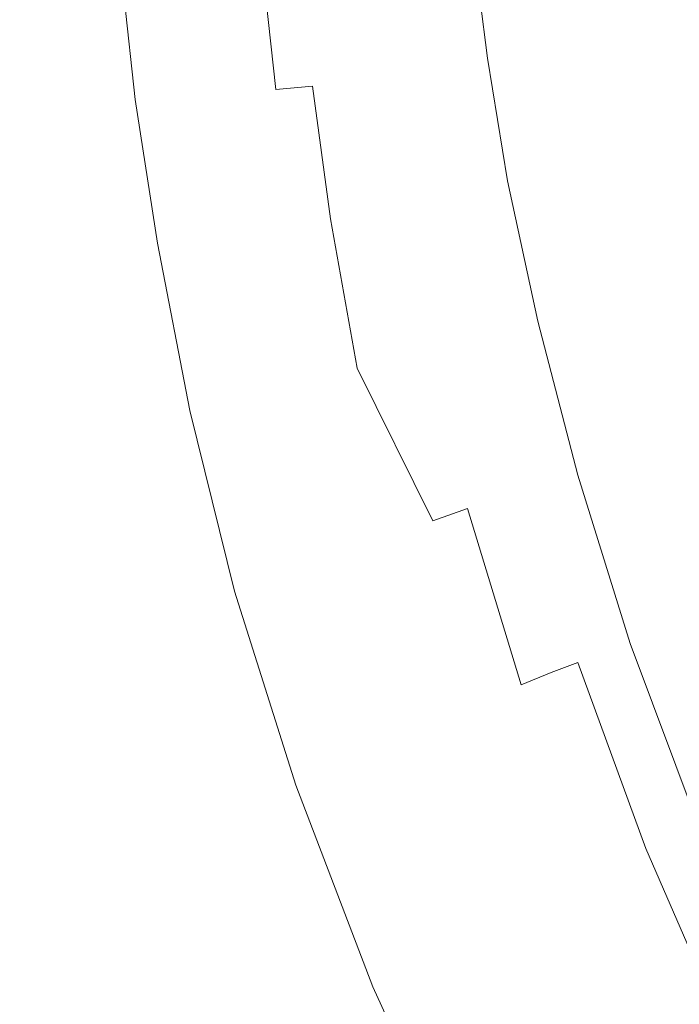
# Model space of a CAD drawing. Extents: x -748 to 748, y -352 to 353.
# Drawn here: x -702 to -643, y -117 to -29 of the extents above; entities that cross this region are included whole.
import ezdxf

# ---------------------------------------------------------------- set-up
doc = ezdxf.new("R2010")
doc.units = 0
doc.header["$LTSCALE"] = 500
doc.header["$MEASUREMENT"] = 0
doc.layers.add('SEKWANA', color=7, linetype='Continuous')

msp = doc.modelspace()

# ---------------------------------------------------------------- linework, layer by layer
at = {"layer": 'SEKWANA', "lineweight": 0}
for points, invisible_edges in [([(-649, -29, -1.6), (-645.3, -19, -62.6), (-650.1, -20.1, -1.3), (-649, -29, -1.6)], 15), ([(-645.3, -19, -62.6), (-649, -29, -1.6), (-644.2, -27.6, -62.8), (-645.3, -19, -62.6)], 15), ([(-654.1, -21.2, 58.7), (-649, -29, -1.6), (-650.1, -20.1, -1.3), (-654.1, -21.2, 58.7)], 15), ([(-659.2, -22.4, 137.6), (-656, -31.2, 107.5), (-657.2, -22, 108.1), (-659.2, -22.4, 137.6)], 15), ([(-656, -31.2, 107.5), (-654.1, -21.2, 58.7), (-657.2, -22, 108.1), (-656, -31.2, 107.5)], 15), ([(-654.1, -21.2, 58.7), (-656, -31.2, 107.5), (-653, -30.2, 58.2), (-654.1, -21.2, 58.7)], 15), ([(-649, -29, -1.6), (-654.1, -21.2, 58.7), (-653, -30.2, 58.2), (-649, -29, -1.6)], 15), ([(-664.2, -23, 157.8), (-661.9, -32.4, 157), (-663, -22.9, 157.5), (-664.2, -23, 157.8)], 15), ([(-661.9, -32.4, 157), (-662.3, -22.9, 157.4), (-663, -22.9, 157.5), (-661.9, -32.4, 157)], 15), ([(-662.3, -22.9, 157.4), (-660.5, -32.2, 156.9), (-661.7, -22.8, 157.4), (-662.3, -22.9, 157.4)], 15), ([(-660.5, -32.2, 156.9), (-662.3, -22.9, 157.4), (-661.1, -32.3, 156.9), (-660.5, -32.2, 156.9)], 15), ([(-662.3, -22.9, 157.4), (-661.9, -32.4, 157), (-661.1, -32.3, 156.9), (-662.3, -22.9, 157.4)], 15), ([(-660.5, -32.2, 156.9), (-661.2, -22.8, 157.4), (-661.7, -22.8, 157.4), (-660.5, -32.2, 156.9)], 15), ([(-661.2, -22.8, 157.4), (-659.3, -32.1, 151.9), (-660.5, -22.7, 152.4), (-661.2, -22.8, 157.4)], 15), ([(-661.2, -22.8, 157.4), (-660.5, -32.2, 156.9), (-660, -32.2, 156.9), (-661.2, -22.8, 157.4)], 11), ([(-659.3, -32.1, 151.9), (-661.2, -22.8, 157.4), (-660, -32.2, 156.9), (-659.3, -32.1, 151.9)], 15), ([(-659.3, -32.1, 151.9), (-659.2, -22.4, 137.6), (-660.5, -22.7, 152.4), (-659.3, -32.1, 151.9)], 15), ([(-659.2, -22.4, 137.6), (-659.3, -32.1, 151.9), (-658, -31.7, 137.2), (-659.2, -22.4, 137.6)], 15), ([(-656, -31.2, 107.5), (-659.2, -22.4, 137.6), (-658, -31.7, 137.2), (-656, -31.2, 107.5)], 15), ([(-669.5, -33.7, 160.5), (-667.9, -23.5, 159.6), (-670.6, -23.9, 161), (-669.5, -33.7, 160.5)], 15), ([(-667.9, -23.5, 159.6), (-669.5, -33.7, 160.5), (-666.8, -33.2, 159.1), (-667.9, -23.5, 159.6)], 15), ([(-667.9, -23.5, 159.6), (-664.6, -32.8, 157.9), (-665.7, -23.2, 158.4), (-667.9, -23.5, 159.6)], 15), ([(-664.6, -32.8, 157.9), (-667.9, -23.5, 159.6), (-666.8, -33.2, 159.1), (-664.6, -32.8, 157.9)], 15), ([(-664.6, -32.8, 157.9), (-664.2, -23, 157.8), (-665.7, -23.2, 158.4), (-664.6, -32.8, 157.9)], 15), ([(-664.2, -23, 157.8), (-664.6, -32.8, 157.9), (-663, -32.5, 157.3), (-664.2, -23, 157.8)], 15), ([(-661.9, -32.4, 157), (-664.2, -23, 157.8), (-663, -32.5, 157.3), (-661.9, -32.4, 157)], 15), ([(-682.1, -35.4, 168.4), (-680.1, -24.7, 166.5), (-683.2, -24.9, 168.7), (-682.1, -35.4, 168.4)], 15), ([(-680.1, -24.7, 166.5), (-682.1, -35.4, 168.4), (-679, -35, 166.2), (-680.1, -24.7, 166.5)], 15), ([(-680.1, -24.7, 166.5), (-675.7, -34.7, 164.2), (-676.7, -24.5, 164.5), (-680.1, -24.7, 166.5)], 15), ([(-675.7, -34.7, 164.2), (-680.1, -24.7, 166.5), (-679, -35, 166.2), (-675.7, -34.7, 164.2)], 13), ([(-675.7, -34.7, 164.2), (-673.5, -24.2, 162.6), (-676.7, -24.5, 164.5), (-675.7, -34.7, 164.2)], 15), ([(-673.5, -24.2, 162.6), (-675.7, -34.7, 164.2), (-672.6, -34.2, 162.3), (-673.5, -24.2, 162.6)], 15), ([(-673.5, -24.2, 162.6), (-669.5, -33.7, 160.5), (-670.6, -23.9, 161), (-673.5, -24.2, 162.6)], 15), ([(-669.5, -33.7, 160.5), (-673.5, -24.2, 162.6), (-672.6, -34.2, 162.3), (-669.5, -33.7, 160.5)], 15), ([(-709.9, -25, 187.3), (-700.8, -35.9, 187.3), (-701.8, -25, 187.3), (-709.9, -25, 187.3)], 15), ([(-700.8, -35.9, 187.3), (-709.9, -25, 187.3), (-709, -35.8, 187.3), (-700.8, -35.9, 187.3)], 15), ([(-700.8, -35.9, 187.3), (-696.8, -25, 187.3), (-701.8, -25, 187.3), (-700.8, -35.9, 187.3)], 15), ([(-696.8, -25, 187.3), (-700.8, -35.9, 187.3), (-695.6, -35.9, 187.3), (-696.8, -25, 187.3)], 15), ([(-696.8, -25, 187.3), (-692.8, -35.9, 187), (-694, -25, 187), (-696.8, -25, 187.3)], 15), ([(-692.8, -35.9, 187), (-696.8, -25, 187.3), (-695.6, -35.9, 187.3), (-692.8, -35.9, 187)], 15), ([(-692.8, -35.9, 187), (-692.8, -25, 186.4), (-694, -25, 187), (-692.8, -35.9, 187)], 15), ([(-692.8, -25, 186.4), (-691.1, -35.9, 185), (-692.3, -25, 185), (-692.8, -25, 186.4)], 15), ([(-691.1, -35.9, 185), (-692.8, -25, 186.4), (-691.6, -35.9, 186.4), (-691.1, -35.9, 185)], 13), ([(-692.8, -25, 186.4), (-692.8, -35.9, 187), (-691.6, -35.9, 186.4), (-692.8, -25, 186.4)], 15), ([(-691.1, -35.9, 185), (-691.8, -25, 182.8), (-692.3, -25, 185), (-691.1, -35.9, 185)], 15), ([(-691.8, -25, 182.8), (-691.1, -35.9, 185), (-690.6, -35.9, 182.7), (-691.8, -25, 182.8)], 15), ([(-691.8, -25, 182.8), (-689.9, -35.9, 179.8), (-691.1, -25, 180), (-691.8, -25, 182.8)], 15), ([(-689.9, -35.9, 179.8), (-691.8, -25, 182.8), (-690.6, -35.9, 182.7), (-689.9, -35.9, 179.8)], 15), ([(-689.9, -35.9, 179.8), (-690.1, -25, 176.8), (-691.1, -25, 180), (-689.9, -35.9, 179.8)], 15), ([(-690.1, -25, 176.8), (-687.3, -35.7, 173.6), (-688.5, -25, 173.8), (-690.1, -25, 176.8)], 15), ([(-687.3, -35.7, 173.6), (-690.1, -25, 176.8), (-688.8, -35.8, 176.6), (-687.3, -35.7, 173.6)], 15), ([(-690.1, -25, 176.8), (-689.9, -35.9, 179.8), (-688.8, -35.8, 176.6), (-690.1, -25, 176.8)], 15), ([(-687.3, -35.7, 173.6), (-686.1, -24.9, 171.1), (-688.5, -25, 173.8), (-687.3, -35.7, 173.6)], 15), ([(-686.1, -24.9, 171.1), (-687.3, -35.7, 173.6), (-685, -35.6, 170.8), (-686.1, -24.9, 171.1)], 15), ([(-686.1, -24.9, 171.1), (-682.1, -35.4, 168.4), (-683.2, -24.9, 168.7), (-686.1, -24.9, 171.1)], 15), ([(-682.1, -35.4, 168.4), (-686.1, -24.9, 171.1), (-685, -35.6, 170.8), (-682.1, -35.4, 168.4)], 15), ([(-642.5, -37.9, -63), (-638.9, -25.9, -116.1), (-644.2, -27.6, -62.8), (-642.5, -37.9, -63)], 15), ([(-649, -29, -1.6), (-642.5, -37.9, -63), (-644.2, -27.6, -62.8), (-649, -29, -1.6)], 15), ([(-651.2, -41, 57.7), (-649, -29, -1.6), (-653, -30.2, 58.2), (-651.2, -41, 57.7)], 15), ([(-649, -29, -1.6), (-651.2, -41, 57.7), (-647.2, -39.6, -2), (-649, -29, -1.6)], 15), ([(-642.5, -37.9, -63), (-649, -29, -1.6), (-647.2, -39.6, -2), (-642.5, -37.9, -63)], 15), ([(-656, -31.2, 107.5), (-651.2, -41, 57.7), (-653, -30.2, 58.2), (-656, -31.2, 107.5)], 15), ([(-659.3, -32.1, 151.9), (-656.2, -42.7, 136.4), (-658, -31.7, 137.2), (-659.3, -32.1, 151.9)], 15), ([(-656.2, -42.7, 136.4), (-656, -31.2, 107.5), (-658, -31.7, 137.2), (-656.2, -42.7, 136.4)], 15), ([(-656, -31.2, 107.5), (-656.2, -42.7, 136.4), (-654.2, -42.1, 106.9), (-656, -31.2, 107.5)], 15), ([(-651.2, -41, 57.7), (-656, -31.2, 107.5), (-654.2, -42.1, 106.9), (-651.2, -41, 57.7)], 15), ([(-664.6, -32.8, 157.9), (-661.2, -43.7, 156.4), (-663, -32.5, 157.3), (-664.6, -32.8, 157.9)], 15), ([(-661.2, -43.7, 156.4), (-661.9, -32.4, 157), (-663, -32.5, 157.3), (-661.2, -43.7, 156.4)], 15), ([(-661.9, -32.4, 157), (-659.3, -43.4, 156), (-661.1, -32.3, 156.9), (-661.9, -32.4, 157)], 15), ([(-659.3, -43.4, 156), (-661.9, -32.4, 157), (-660.1, -43.5, 156.1), (-659.3, -43.4, 156)], 15), ([(-661.9, -32.4, 157), (-661.2, -43.7, 156.4), (-660.1, -43.5, 156.1), (-661.9, -32.4, 157)], 15), ([(-659.3, -43.4, 156), (-660.5, -32.2, 156.9), (-661.1, -32.3, 156.9), (-659.3, -43.4, 156)], 15), ([(-660.5, -32.2, 156.9), (-659.3, -43.4, 156), (-658.7, -43.3, 156), (-660.5, -32.2, 156.9)], 15), ([(-658.2, -43.2, 156), (-660.5, -32.2, 156.9), (-658.7, -43.3, 156), (-658.2, -43.2, 156)], 15), ([(-660.5, -32.2, 156.9), (-658.2, -43.2, 156), (-660, -32.2, 156.9), (-660.5, -32.2, 156.9)], 13), ([(-658.2, -43.2, 156), (-659.3, -32.1, 151.9), (-660, -32.2, 156.9), (-658.2, -43.2, 156)], 15), ([(-659.3, -32.1, 151.9), (-658.2, -43.2, 156), (-657.4, -43.1, 151.1), (-659.3, -32.1, 151.9)], 15), ([(-656.2, -42.7, 136.4), (-659.3, -32.1, 151.9), (-657.4, -43.1, 151.1), (-656.2, -42.7, 136.4)], 15), ([(-669.5, -33.7, 160.5), (-665.1, -44.5, 158.3), (-666.8, -33.2, 159.1), (-669.5, -33.7, 160.5)], 15), ([(-665.1, -44.5, 158.3), (-664.6, -32.8, 157.9), (-666.8, -33.2, 159.1), (-665.1, -44.5, 158.3)], 15), ([(-664.6, -32.8, 157.9), (-665.1, -44.5, 158.3), (-662.9, -44, 157.2), (-664.6, -32.8, 157.9)], 15), ([(-661.2, -43.7, 156.4), (-664.6, -32.8, 157.9), (-662.9, -44, 157.2), (-661.2, -43.7, 156.4)], 15), ([(-675.7, -34.7, 164.2), (-670.9, -45.9, 161.7), (-672.6, -34.2, 162.3), (-675.7, -34.7, 164.2)], 15), ([(-670.9, -45.9, 161.7), (-669.5, -33.7, 160.5), (-672.6, -34.2, 162.3), (-670.9, -45.9, 161.7)], 15), ([(-669.5, -33.7, 160.5), (-670.9, -45.9, 161.7), (-667.9, -45.2, 159.9), (-669.5, -33.7, 160.5)], 15), ([(-665.1, -44.5, 158.3), (-669.5, -33.7, 160.5), (-667.9, -45.2, 159.9), (-665.1, -44.5, 158.3)], 15), ([(-682.1, -35.4, 168.4), (-677.3, -47.2, 165.8), (-679, -35, 166.2), (-682.1, -35.4, 168.4)], 15), ([(-677.3, -47.2, 165.8), (-675.7, -34.7, 164.2), (-679, -35, 166.2), (-677.3, -47.2, 165.8)], 13), ([(-675.7, -34.7, 164.2), (-677.3, -47.2, 165.8), (-674.1, -46.6, 163.7), (-675.7, -34.7, 164.2)], 15), ([(-670.9, -45.9, 161.7), (-675.7, -34.7, 164.2), (-674.1, -46.6, 163.7), (-670.9, -45.9, 161.7)], 13), ([(-707.7, -48.8, 187.3), (-700.8, -35.9, 187.3), (-709, -35.8, 187.3), (-707.7, -48.8, 187.3)], 15), ([(-700.8, -35.9, 187.3), (-707.7, -48.8, 187.3), (-699.1, -48.8, 187.3), (-700.8, -35.9, 187.3)], 15), ([(-693.8, -48.8, 187.3), (-700.8, -35.9, 187.3), (-699.1, -48.8, 187.3), (-693.8, -48.8, 187.3)], 15), ([(-700.8, -35.9, 187.3), (-693.8, -48.8, 187.3), (-695.6, -35.9, 187.3), (-700.8, -35.9, 187.3)], 15), ([(-693.8, -48.8, 187.3), (-692.8, -35.9, 187), (-695.6, -35.9, 187.3), (-693.8, -48.8, 187.3)], 15), ([(-692.8, -35.9, 187), (-693.8, -48.8, 187.3), (-690.9, -48.9, 187), (-692.8, -35.9, 187)], 15), ([(-689.6, -48.8, 186.4), (-692.8, -35.9, 187), (-690.9, -48.9, 187), (-689.6, -48.8, 186.4)], 15), ([(-692.8, -35.9, 187), (-689.6, -48.8, 186.4), (-691.6, -35.9, 186.4), (-692.8, -35.9, 187)], 15), ([(-689.6, -48.8, 186.4), (-691.1, -35.9, 185), (-691.6, -35.9, 186.4), (-689.6, -48.8, 186.4)], 11), ([(-691.1, -35.9, 185), (-689.6, -48.8, 186.4), (-689.1, -48.8, 184.9), (-691.1, -35.9, 185)], 15), ([(-688.6, -48.8, 182.6), (-691.1, -35.9, 185), (-689.1, -48.8, 184.9), (-688.6, -48.8, 182.6)], 15), ([(-691.1, -35.9, 185), (-688.6, -48.8, 182.6), (-690.6, -35.9, 182.7), (-691.1, -35.9, 185)], 15), ([(-688.6, -48.8, 182.6), (-689.9, -35.9, 179.8), (-690.6, -35.9, 182.7), (-688.6, -48.8, 182.6)], 15), ([(-689.9, -35.9, 179.8), (-686.9, -48.7, 176.4), (-688.8, -35.8, 176.6), (-689.9, -35.9, 179.8)], 15), ([(-689.9, -35.9, 179.8), (-688.6, -48.8, 182.6), (-687.9, -48.8, 179.7), (-689.9, -35.9, 179.8)], 15), ([(-686.9, -48.7, 176.4), (-689.9, -35.9, 179.8), (-687.9, -48.8, 179.7), (-686.9, -48.7, 176.4)], 15), ([(-686.9, -48.7, 176.4), (-687.3, -35.7, 173.6), (-688.8, -35.8, 176.6), (-686.9, -48.7, 176.4)], 15), ([(-687.3, -35.7, 173.6), (-683.1, -48.2, 170.5), (-685, -35.6, 170.8), (-687.3, -35.7, 173.6)], 15), ([(-683.1, -48.2, 170.5), (-687.3, -35.7, 173.6), (-685.3, -48.5, 173.3), (-683.1, -48.2, 170.5)], 15), ([(-687.3, -35.7, 173.6), (-686.9, -48.7, 176.4), (-685.3, -48.5, 173.3), (-687.3, -35.7, 173.6)], 15), ([(-683.1, -48.2, 170.5), (-682.1, -35.4, 168.4), (-685, -35.6, 170.8), (-683.1, -48.2, 170.5)], 15), ([(-682.1, -35.4, 168.4), (-683.1, -48.2, 170.5), (-680.4, -47.7, 168), (-682.1, -35.4, 168.4)], 15), ([(-677.3, -47.2, 165.8), (-682.1, -35.4, 168.4), (-680.4, -47.7, 168), (-677.3, -47.2, 165.8)], 15), ([(-644.6, -51.8, -2.5), (-642.5, -37.9, -63), (-647.2, -39.6, -2), (-644.6, -51.8, -2.5)], 15), ([(-642.5, -37.9, -63), (-644.6, -51.8, -2.5), (-640, -49.9, -63.3), (-642.5, -37.9, -63)], 15), ([(-651.2, -41, 57.7), (-644.6, -51.8, -2.5), (-647.2, -39.6, -2), (-651.2, -41, 57.7)], 15), ([(-651.5, -54.4, 106), (-651.2, -41, 57.7), (-654.2, -42.1, 106.9), (-651.5, -54.4, 106)], 15), ([(-651.2, -41, 57.7), (-651.5, -54.4, 106), (-648.5, -53.3, 57), (-651.2, -41, 57.7)], 15), ([(-644.6, -51.8, -2.5), (-651.2, -41, 57.7), (-648.5, -53.3, 57), (-644.6, -51.8, -2.5)], 15), ([(-656.2, -42.7, 136.4), (-651.5, -54.4, 106), (-654.2, -42.1, 106.9), (-656.2, -42.7, 136.4)], 15), ([(-656, -55.9, 155), (-658.2, -43.2, 156), (-658.7, -43.3, 156), (-656, -55.9, 155)], 15), ([(-658.2, -43.2, 156), (-654.8, -55.6, 150), (-657.4, -43.1, 151.1), (-658.2, -43.2, 156)], 15), ([(-658.2, -43.2, 156), (-656, -55.9, 155), (-655.5, -55.8, 155), (-658.2, -43.2, 156)], 11), ([(-654.8, -55.6, 150), (-658.2, -43.2, 156), (-655.5, -55.8, 155), (-654.8, -55.6, 150)], 15), ([(-654.8, -55.6, 150), (-656.2, -42.7, 136.4), (-657.4, -43.1, 151.1), (-654.8, -55.6, 150)], 15), ([(-656.2, -42.7, 136.4), (-654.8, -55.6, 150), (-653.5, -55.1, 135.3), (-656.2, -42.7, 136.4)], 15), ([(-651.5, -54.4, 106), (-656.2, -42.7, 136.4), (-653.5, -55.1, 135.3), (-651.5, -54.4, 106)], 15), ([(-665.1, -44.5, 158.3), (-660.3, -56.8, 156.1), (-662.9, -44, 157.2), (-665.1, -44.5, 158.3)], 15), ([(-660.3, -56.8, 156.1), (-661.2, -43.7, 156.4), (-662.9, -44, 157.2), (-660.3, -56.8, 156.1)], 15), ([(-661.2, -43.7, 156.4), (-657.5, -56.1, 155.1), (-660.1, -43.5, 156.1), (-661.2, -43.7, 156.4)], 15), ([(-661.2, -43.7, 156.4), (-660.3, -56.8, 156.1), (-658.6, -56.3, 155.4), (-661.2, -43.7, 156.4)], 15), ([(-657.5, -56.1, 155.1), (-661.2, -43.7, 156.4), (-658.6, -56.3, 155.4), (-657.5, -56.1, 155.1)], 15), ([(-657.5, -56.1, 155.1), (-659.3, -43.4, 156), (-660.1, -43.5, 156.1), (-657.5, -56.1, 155.1)], 15), ([(-659.3, -43.4, 156), (-656, -55.9, 155), (-658.7, -43.3, 156), (-659.3, -43.4, 156)], 15), ([(-659.3, -43.4, 156), (-657.5, -56.1, 155.1), (-656.7, -55.9, 155), (-659.3, -43.4, 156)], 15), ([(-656, -55.9, 155), (-659.3, -43.4, 156), (-656.7, -55.9, 155), (-656, -55.9, 155)], 15), ([(-665.4, -58.2, 159.1), (-665.1, -44.5, 158.3), (-667.9, -45.2, 159.9), (-665.4, -58.2, 159.1)], 15), ([(-665.1, -44.5, 158.3), (-665.4, -58.2, 159.1), (-662.6, -57.4, 157.4), (-665.1, -44.5, 158.3)], 15), ([(-660.3, -56.8, 156.1), (-665.1, -44.5, 158.3), (-662.6, -57.4, 157.4), (-660.3, -56.8, 156.1)], 15), ([(-671.7, -60, 163.1), (-670.9, -45.9, 161.7), (-674.1, -46.6, 163.7), (-671.7, -60, 163.1)], 11), ([(-670.9, -45.9, 161.7), (-671.7, -60, 163.1), (-668.4, -59.1, 161), (-670.9, -45.9, 161.7)], 15), ([(-670.9, -45.9, 161.7), (-665.4, -58.2, 159.1), (-667.9, -45.2, 159.9), (-670.9, -45.9, 161.7)], 15), ([(-665.4, -58.2, 159.1), (-670.9, -45.9, 161.7), (-668.4, -59.1, 161), (-665.4, -58.2, 159.1)], 15), ([(-677.3, -47.2, 165.8), (-671.7, -60, 163.1), (-674.1, -46.6, 163.7), (-677.3, -47.2, 165.8)], 15), ([(-677.7, -61.8, 167.6), (-677.3, -47.2, 165.8), (-680.4, -47.7, 168), (-677.7, -61.8, 167.6)], 15), ([(-677.3, -47.2, 165.8), (-677.7, -61.8, 167.6), (-674.7, -60.9, 165.3), (-677.3, -47.2, 165.8)], 15), ([(-671.7, -60, 163.1), (-677.3, -47.2, 165.8), (-674.7, -60.9, 165.3), (-671.7, -60, 163.1)], 15), ([(-686.9, -48.7, 176.4), (-682.5, -63, 173), (-685.3, -48.5, 173.3), (-686.9, -48.7, 176.4)], 15), ([(-682.5, -63, 173), (-683.1, -48.2, 170.5), (-685.3, -48.5, 173.3), (-682.5, -63, 173)], 15), ([(-683.1, -48.2, 170.5), (-677.7, -61.8, 167.6), (-680.4, -47.7, 168), (-683.1, -48.2, 170.5)], 15), ([(-683.1, -48.2, 170.5), (-682.5, -63, 173), (-680.3, -62.5, 170.2), (-683.1, -48.2, 170.5)], 15), ([(-677.7, -61.8, 167.6), (-683.1, -48.2, 170.5), (-680.3, -62.5, 170.2), (-677.7, -61.8, 167.6)], 15), ([(-707.7, -48.8, 187.3), (-696.7, -63.7, 187.3), (-699.1, -48.8, 187.3), (-707.7, -48.8, 187.3)], 15), ([(-696.7, -63.7, 187.3), (-707.7, -48.8, 187.3), (-705.7, -63.7, 187.3), (-696.7, -63.7, 187.3)], 15), ([(-696.7, -63.7, 187.3), (-693.8, -48.8, 187.3), (-699.1, -48.8, 187.3), (-696.7, -63.7, 187.3)], 15), ([(-693.8, -48.8, 187.3), (-696.7, -63.7, 187.3), (-691.1, -63.8, 187.3), (-693.8, -48.8, 187.3)], 15), ([(-693.8, -48.8, 187.3), (-688.1, -63.8, 187), (-690.9, -48.9, 187), (-693.8, -48.8, 187.3)], 15), ([(-688.1, -63.8, 187), (-693.8, -48.8, 187.3), (-691.1, -63.8, 187.3), (-688.1, -63.8, 187)], 15), ([(-688.1, -63.8, 187), (-689.6, -48.8, 186.4), (-690.9, -48.9, 187), (-688.1, -63.8, 187)], 15), ([(-689.6, -48.8, 186.4), (-688.1, -63.8, 187), (-686.7, -63.8, 186.4), (-689.6, -48.8, 186.4)], 11), ([(-689.6, -48.8, 186.4), (-686.2, -63.7, 184.9), (-689.1, -48.8, 184.9), (-689.6, -48.8, 186.4)], 15), ([(-686.2, -63.7, 184.9), (-689.6, -48.8, 186.4), (-686.7, -63.8, 186.4), (-686.2, -63.7, 184.9)], 15), ([(-686.2, -63.7, 184.9), (-688.6, -48.8, 182.6), (-689.1, -48.8, 184.9), (-686.2, -63.7, 184.9)], 15), ([(-688.6, -48.8, 182.6), (-686.2, -63.7, 184.9), (-685.7, -63.7, 182.5), (-688.6, -48.8, 182.6)], 15), ([(-688.6, -48.8, 182.6), (-685, -63.6, 179.6), (-687.9, -48.8, 179.7), (-688.6, -48.8, 182.6)], 15), ([(-685, -63.6, 179.6), (-688.6, -48.8, 182.6), (-685.7, -63.7, 182.5), (-685, -63.6, 179.6)], 15), ([(-685, -63.6, 179.6), (-686.9, -48.7, 176.4), (-687.9, -48.8, 179.7), (-685, -63.6, 179.6)], 15), ([(-686.9, -48.7, 176.4), (-685, -63.6, 179.6), (-684, -63.5, 176.3), (-686.9, -48.7, 176.4)], 15), ([(-682.5, -63, 173), (-686.9, -48.7, 176.4), (-684, -63.5, 176.3), (-682.5, -63, 173)], 15), ([(-644.6, -51.8, -2.5), (-636.6, -63, -63.7), (-640, -49.9, -63.3), (-644.6, -51.8, -2.5)], 15), ([(-645, -66.9, 56), (-644.6, -51.8, -2.5), (-648.5, -53.3, 57), (-645, -66.9, 56)], 15), ([(-644.6, -51.8, -2.5), (-645, -66.9, 56), (-641.1, -65.2, -3.2), (-644.6, -51.8, -2.5)], 15), ([(-636.6, -63, -63.7), (-644.6, -51.8, -2.5), (-641.1, -65.2, -3.2), (-636.6, -63, -63.7)], 15), ([(-651.5, -54.4, 106), (-645, -66.9, 56), (-648.5, -53.3, 57), (-651.5, -54.4, 106)], 15), ([(-649.9, -68.9, 134.1), (-651.5, -54.4, 106), (-653.5, -55.1, 135.3), (-649.9, -68.9, 134.1)], 15), ([(-645, -66.9, 56), (-651.5, -54.4, 106), (-647.9, -68.1, 104.8), (-645, -66.9, 56)], 15), ([(-651.5, -54.4, 106), (-649.9, -68.9, 134.1), (-647.9, -68.1, 104.8), (-651.5, -54.4, 106)], 15), ([(-651.9, -69.6, 153.6), (-654.8, -55.6, 150), (-655.5, -55.8, 155), (-651.9, -69.6, 153.6)], 11), ([(-654.8, -55.6, 150), (-649.9, -68.9, 134.1), (-653.5, -55.1, 135.3), (-654.8, -55.6, 150)], 15), ([(-654.8, -55.6, 150), (-651.9, -69.6, 153.6), (-651.1, -69.4, 148.8), (-654.8, -55.6, 150)], 15), ([(-649.9, -68.9, 134.1), (-654.8, -55.6, 150), (-651.1, -69.4, 148.8), (-649.9, -68.9, 134.1)], 15), ([(-660.3, -56.8, 156.1), (-655, -70.4, 154.1), (-658.6, -56.3, 155.4), (-660.3, -56.8, 156.1)], 15), ([(-655, -70.4, 154.1), (-657.5, -56.1, 155.1), (-658.6, -56.3, 155.4), (-655, -70.4, 154.1)], 15), ([(-657.5, -56.1, 155.1), (-653.1, -69.9, 153.6), (-656.7, -55.9, 155), (-657.5, -56.1, 155.1)], 15), ([(-657.5, -56.1, 155.1), (-655, -70.4, 154.1), (-653.9, -70.1, 153.7), (-657.5, -56.1, 155.1)], 15), ([(-653.1, -69.9, 153.6), (-657.5, -56.1, 155.1), (-653.9, -70.1, 153.7), (-653.1, -69.9, 153.6)], 15), ([(-653.1, -69.9, 153.6), (-656, -55.9, 155), (-656.7, -55.9, 155), (-653.1, -69.9, 153.6)], 15), ([(-656, -55.9, 155), (-651.9, -69.6, 153.6), (-655.5, -55.8, 155), (-656, -55.9, 155)], 15), ([(-656, -55.9, 155), (-653.1, -69.9, 153.6), (-652.5, -69.8, 153.6), (-656, -55.9, 155)], 15), ([(-651.9, -69.6, 153.6), (-656, -55.9, 155), (-652.5, -69.8, 153.6), (-651.9, -69.6, 153.6)], 15), ([(-665.4, -58.2, 159.1), (-659, -71.7, 156.2), (-662.6, -57.4, 157.4), (-665.4, -58.2, 159.1)], 15), ([(-659, -71.7, 156.2), (-660.3, -56.8, 156.1), (-662.6, -57.4, 157.4), (-659, -71.7, 156.2)], 15), ([(-660.3, -56.8, 156.1), (-659, -71.7, 156.2), (-656.7, -70.9, 155), (-660.3, -56.8, 156.1)], 15), ([(-655, -70.4, 154.1), (-660.3, -56.8, 156.1), (-656.7, -70.9, 155), (-655, -70.4, 154.1)], 15), ([(-664.9, -73.7, 160.1), (-665.4, -58.2, 159.1), (-668.4, -59.1, 161), (-664.9, -73.7, 160.1)], 15), ([(-665.4, -58.2, 159.1), (-664.9, -73.7, 160.1), (-661.8, -72.6, 158), (-665.4, -58.2, 159.1)], 15), ([(-659, -71.7, 156.2), (-665.4, -58.2, 159.1), (-661.8, -72.6, 158), (-659, -71.7, 156.2)], 15), ([(-671.7, -60, 163.1), (-664.9, -73.7, 160.1), (-668.4, -59.1, 161), (-671.7, -60, 163.1)], 15), ([(-671.1, -76.1, 164.6), (-671.7, -60, 163.1), (-674.7, -60.9, 165.3), (-671.1, -76.1, 164.6)], 15), ([(-664.9, -73.7, 160.1), (-671.7, -60, 163.1), (-668.1, -74.9, 162.3), (-664.9, -73.7, 160.1)], 14), ([(-671.7, -60, 163.1), (-671.1, -76.1, 164.6), (-668.1, -74.9, 162.3), (-671.7, -60, 163.1)], 15), ([(-677.7, -61.8, 167.6), (-671.1, -76.1, 164.6), (-674.7, -60.9, 165.3), (-677.7, -61.8, 167.6)], 15), ([(-676.4, -78.3, 169.9), (-677.7, -61.8, 167.6), (-680.3, -62.5, 170.2), (-676.4, -78.3, 169.9)], 15), ([(-677.7, -61.8, 167.6), (-676.4, -78.3, 169.9), (-673.9, -77.2, 167.2), (-677.7, -61.8, 167.6)], 15), ([(-671.1, -76.1, 164.6), (-677.7, -61.8, 167.6), (-673.9, -77.2, 167.2), (-671.1, -76.1, 164.6)], 15), ([(-682.5, -63, 173), (-676.4, -78.3, 169.9), (-680.3, -62.5, 170.2), (-682.5, -63, 173)], 15), ([(-685, -63.6, 179.6), (-679.9, -79.5, 176.2), (-684, -63.5, 176.3), (-685, -63.6, 179.6)], 15), ([(-679.9, -79.5, 176.2), (-682.5, -63, 173), (-684, -63.5, 176.3), (-679.9, -79.5, 176.2)], 15), ([(-676.4, -78.3, 169.9), (-682.5, -63, 173), (-678.5, -79.1, 172.8), (-676.4, -78.3, 169.9)], 15), ([(-682.5, -63, 173), (-679.9, -79.5, 176.2), (-678.5, -79.1, 172.8), (-682.5, -63, 173)], 15), ([(-702.9, -79.9, 187.3), (-696.7, -63.7, 187.3), (-705.7, -63.7, 187.3), (-702.9, -79.9, 187.3)], 15), ([(-696.7, -63.7, 187.3), (-702.9, -79.9, 187.3), (-693.3, -80, 187.3), (-696.7, -63.7, 187.3)], 15), ([(-687.3, -80.1, 187.3), (-696.7, -63.7, 187.3), (-693.3, -80, 187.3), (-687.3, -80.1, 187.3)], 15), ([(-696.7, -63.7, 187.3), (-687.3, -80.1, 187.3), (-691.1, -63.8, 187.3), (-696.7, -63.7, 187.3)], 15), ([(-687.3, -80.1, 187.3), (-688.1, -63.8, 187), (-691.1, -63.8, 187.3), (-687.3, -80.1, 187.3)], 15), ([(-688.1, -63.8, 187), (-687.3, -80.1, 187.3), (-684.1, -80.1, 187), (-688.1, -63.8, 187)], 15), ([(-682.7, -80, 186.3), (-688.1, -63.8, 187), (-684.1, -80.1, 187), (-682.7, -80, 186.3)], 15), ([(-688.1, -63.8, 187), (-682.7, -80, 186.3), (-686.7, -63.8, 186.4), (-688.1, -63.8, 187)], 15), ([(-682.7, -80, 186.3), (-686.2, -63.7, 184.9), (-686.7, -63.8, 186.4), (-682.7, -80, 186.3)], 11), ([(-686.2, -63.7, 184.9), (-682.7, -80, 186.3), (-682.2, -80, 184.9), (-686.2, -63.7, 184.9)], 15), ([(-681.6, -79.9, 182.5), (-686.2, -63.7, 184.9), (-682.2, -80, 184.9), (-681.6, -79.9, 182.5)], 15), ([(-686.2, -63.7, 184.9), (-681.6, -79.9, 182.5), (-685.7, -63.7, 182.5), (-686.2, -63.7, 184.9)], 15), ([(-681.6, -79.9, 182.5), (-685, -63.6, 179.6), (-685.7, -63.7, 182.5), (-681.6, -79.9, 182.5)], 15), ([(-685, -63.6, 179.6), (-681.6, -79.9, 182.5), (-680.9, -79.8, 179.5), (-685, -63.6, 179.6)], 15), ([(-679.9, -79.5, 176.2), (-685, -63.6, 179.6), (-680.9, -79.8, 179.5), (-679.9, -79.5, 176.2)], 15), ([(-645, -66.9, 56), (-636.5, -79.8, -3.9), (-641.1, -65.2, -3.2), (-645, -66.9, 56)], 15), ([(-643.2, -83, 103.6), (-645, -66.9, 56), (-647.9, -68.1, 104.8), (-643.2, -83, 103.6)], 15), ([(-645, -66.9, 56), (-643.2, -83, 103.6), (-640.3, -81.7, 55), (-645, -66.9, 56)], 15), ([(-636.5, -79.8, -3.9), (-645, -66.9, 56), (-640.3, -81.7, 55), (-636.5, -79.8, -3.9)], 15), ([(-649.9, -68.9, 134.1), (-643.2, -83, 103.6), (-647.9, -68.1, 104.8), (-649.9, -68.9, 134.1)], 15), ([(-647.7, -84.9, 152.1), (-651.9, -69.6, 153.6), (-652.5, -69.8, 153.6), (-647.7, -84.9, 152.1)], 15), ([(-651.9, -69.6, 153.6), (-646.4, -84.4, 147.3), (-651.1, -69.4, 148.8), (-651.9, -69.6, 153.6)], 15), ([(-651.9, -69.6, 153.6), (-647.7, -84.9, 152.1), (-647.2, -84.7, 152.1), (-651.9, -69.6, 153.6)], 11), ([(-646.4, -84.4, 147.3), (-651.9, -69.6, 153.6), (-647.2, -84.7, 152.1), (-646.4, -84.4, 147.3)], 15), ([(-646.4, -84.4, 147.3), (-649.9, -68.9, 134.1), (-651.1, -69.4, 148.8), (-646.4, -84.4, 147.3)], 15), ([(-643.2, -83, 103.6), (-649.9, -68.9, 134.1), (-645.2, -83.9, 132.8), (-643.2, -83, 103.6)], 15), ([(-649.9, -68.9, 134.1), (-646.4, -84.4, 147.3), (-645.2, -83.9, 132.8), (-649.9, -68.9, 134.1)], 15), ([(-651.9, -86.4, 153.6), (-655, -70.4, 154.1), (-656.7, -70.9, 155), (-651.9, -86.4, 153.6)], 15), ([(-655, -70.4, 154.1), (-649.1, -85.4, 152.2), (-653.9, -70.1, 153.7), (-655, -70.4, 154.1)], 15), ([(-655, -70.4, 154.1), (-651.9, -86.4, 153.6), (-650.3, -85.8, 152.6), (-655, -70.4, 154.1)], 15), ([(-649.1, -85.4, 152.2), (-655, -70.4, 154.1), (-650.3, -85.8, 152.6), (-649.1, -85.4, 152.2)], 15), ([(-649.1, -85.4, 152.2), (-653.1, -69.9, 153.6), (-653.9, -70.1, 153.7), (-649.1, -85.4, 152.2)], 15), ([(-653.1, -69.9, 153.6), (-647.7, -84.9, 152.1), (-652.5, -69.8, 153.6), (-653.1, -69.9, 153.6)], 15), ([(-647.7, -84.9, 152.1), (-653.1, -69.9, 153.6), (-648.3, -85.1, 152.1), (-647.7, -84.9, 152.1)], 15), ([(-653.1, -69.9, 153.6), (-649.1, -85.4, 152.2), (-648.3, -85.1, 152.1), (-653.1, -69.9, 153.6)], 15), ([(-659, -71.7, 156.2), (-651.9, -86.4, 153.6), (-656.7, -70.9, 155), (-659, -71.7, 156.2)], 15), ([(-657, -88.4, 156.9), (-659, -71.7, 156.2), (-661.8, -72.6, 158), (-657, -88.4, 156.9)], 15), ([(-651.9, -86.4, 153.6), (-659, -71.7, 156.2), (-654.3, -87.3, 155), (-651.9, -86.4, 153.6)], 15), ([(-659, -71.7, 156.2), (-657, -88.4, 156.9), (-654.3, -87.3, 155), (-659, -71.7, 156.2)], 15), ([(-664.9, -73.7, 160.1), (-657, -88.4, 156.9), (-661.8, -72.6, 158), (-664.9, -73.7, 160.1)], 9), ([(-663.2, -91, 161.6), (-664.9, -73.7, 160.1), (-668.1, -74.9, 162.3), (-663.2, -91, 161.6)], 15), ([(-664.9, -73.7, 160.1), (-663.2, -91, 161.6), (-660.1, -89.7, 159.2), (-664.9, -73.7, 160.1)], 15), ([(-657, -88.4, 156.9), (-664.9, -73.7, 160.1), (-660.1, -89.7, 159.2), (-657, -88.4, 156.9)], 15), ([(-671.1, -76.1, 164.6), (-663.2, -91, 161.6), (-668.1, -74.9, 162.3), (-671.1, -76.1, 164.6)], 15), ([(-668.8, -93.9, 166.8), (-671.1, -76.1, 164.6), (-673.9, -77.2, 167.2), (-668.8, -93.9, 166.8)], 15), ([(-663.2, -91, 161.6), (-671.1, -76.1, 164.6), (-666.1, -92.6, 164.1), (-663.2, -91, 161.6)], 15), ([(-671.1, -76.1, 164.6), (-668.8, -93.9, 166.8), (-666.1, -92.6, 164.1), (-671.1, -76.1, 164.6)], 15), ([(-676.4, -78.3, 169.9), (-668.8, -93.9, 166.8), (-673.9, -77.2, 167.2), (-676.4, -78.3, 169.9)], 15), ([(-673, -96.1, 172.8), (-676.4, -78.3, 169.9), (-678.5, -79.1, 172.8), (-673, -96.1, 172.8)], 15), ([(-676.4, -78.3, 169.9), (-673, -96.1, 172.8), (-671.2, -95.1, 169.7), (-676.4, -78.3, 169.9)], 15), ([(-668.8, -93.9, 166.8), (-676.4, -78.3, 169.9), (-671.2, -95.1, 169.7), (-668.8, -93.9, 166.8)], 15), ([(-679.9, -79.5, 176.2), (-673, -96.1, 172.8), (-678.5, -79.1, 172.8), (-679.9, -79.5, 176.2)], 15), ([(-702.9, -79.9, 187.3), (-711.7, -97.1, 187.3), (-699.2, -97.3, 187.3), (-702.9, -79.9, 187.3)], 15), ([(-702.9, -79.9, 187.3), (-688.7, -97.4, 187.3), (-693.3, -80, 187.3), (-702.9, -79.9, 187.3)], 15), ([(-688.7, -97.4, 187.3), (-702.9, -79.9, 187.3), (-699.2, -97.3, 187.3), (-688.7, -97.4, 187.3)], 15), ([(-688.7, -97.4, 187.3), (-687.3, -80.1, 187.3), (-693.3, -80, 187.3), (-688.7, -97.4, 187.3)], 15), ([(-687.3, -80.1, 187.3), (-688.7, -97.4, 187.3), (-682.2, -97.5, 187.3), (-687.3, -80.1, 187.3)], 15), ([(-687.3, -80.1, 187.3), (-678.7, -97.5, 187), (-684.1, -80.1, 187), (-687.3, -80.1, 187.3)], 15), ([(-678.7, -97.5, 187), (-687.3, -80.1, 187.3), (-682.2, -97.5, 187.3), (-678.7, -97.5, 187)], 15), ([(-678.7, -97.5, 187), (-682.7, -80, 186.3), (-684.1, -80.1, 187), (-678.7, -97.5, 187)], 15), ([(-682.7, -80, 186.3), (-676.7, -97.3, 184.9), (-682.2, -80, 184.9), (-682.7, -80, 186.3)], 15), ([(-676.7, -97.3, 184.9), (-682.7, -80, 186.3), (-677.2, -97.4, 186.4), (-676.7, -97.3, 184.9)], 13), ([(-682.7, -80, 186.3), (-678.7, -97.5, 187), (-677.2, -97.4, 186.4), (-682.7, -80, 186.3)], 15), ([(-676.7, -97.3, 184.9), (-681.6, -79.9, 182.5), (-682.2, -80, 184.9), (-676.7, -97.3, 184.9)], 15), ([(-681.6, -79.9, 182.5), (-675.4, -97.1, 179.6), (-680.9, -79.8, 179.5), (-681.6, -79.9, 182.5)], 15), ([(-681.6, -79.9, 182.5), (-676.7, -97.3, 184.9), (-676.2, -97.2, 182.6), (-681.6, -79.9, 182.5)], 15), ([(-675.4, -97.1, 179.6), (-681.6, -79.9, 182.5), (-676.2, -97.2, 182.6), (-675.4, -97.1, 179.6)], 15), ([(-675.4, -97.1, 179.6), (-679.9, -79.5, 176.2), (-680.9, -79.8, 179.5), (-675.4, -97.1, 179.6)], 15), ([(-673, -96.1, 172.8), (-679.9, -79.5, 176.2), (-674.4, -96.7, 176.2), (-673, -96.1, 172.8)], 15), ([(-679.9, -79.5, 176.2), (-675.4, -97.1, 179.6), (-674.4, -96.7, 176.2), (-679.9, -79.5, 176.2)], 15), ([(-643.2, -83, 103.6), (-634.4, -97.4, 53.9), (-640.3, -81.7, 55), (-643.2, -83, 103.6)], 15), ([(-639.1, -100, 131.2), (-643.2, -83, 103.6), (-645.2, -83.9, 132.8), (-639.1, -100, 131.2)], 15), ([(-634.4, -97.4, 53.9), (-643.2, -83, 103.6), (-637.2, -99, 102.2), (-634.4, -97.4, 53.9)], 15), ([(-643.2, -83, 103.6), (-639.1, -100, 131.2), (-637.2, -99, 102.2), (-643.2, -83, 103.6)], 15), ([(-646.4, -84.4, 147.3), (-639.1, -100, 131.2), (-645.2, -83.9, 132.8), (-646.4, -84.4, 147.3)], 15), ([(-647.7, -84.9, 152.1), (-641.1, -101, 150.5), (-647.2, -84.7, 152.1), (-647.7, -84.9, 152.1)], 13), ([(-641.1, -101, 150.5), (-646.4, -84.4, 147.3), (-647.2, -84.7, 152.1), (-641.1, -101, 150.5)], 15), ([(-639.1, -100, 131.2), (-646.4, -84.4, 147.3), (-640.4, -100.7, 145.7), (-639.1, -100, 131.2)], 15), ([(-646.4, -84.4, 147.3), (-641.1, -101, 150.5), (-640.4, -100.7, 145.7), (-646.4, -84.4, 147.3)], 15), ([(-644.2, -102.4, 151.1), (-649.1, -85.4, 152.2), (-650.3, -85.8, 152.6), (-644.2, -102.4, 151.1)], 15), ([(-649.1, -85.4, 152.2), (-642.3, -101.5, 150.4), (-648.3, -85.1, 152.1), (-649.1, -85.4, 152.2)], 15), ([(-642.3, -101.5, 150.4), (-649.1, -85.4, 152.2), (-643.1, -101.9, 150.6), (-642.3, -101.5, 150.4)], 15), ([(-649.1, -85.4, 152.2), (-644.2, -102.4, 151.1), (-643.1, -101.9, 150.6), (-649.1, -85.4, 152.2)], 15), ([(-642.3, -101.5, 150.4), (-647.7, -84.9, 152.1), (-648.3, -85.1, 152.1), (-642.3, -101.5, 150.4)], 15), ([(-641.1, -101, 150.5), (-647.7, -84.9, 152.1), (-641.7, -101.3, 150.4), (-641.1, -101, 150.5)], 15), ([(-647.7, -84.9, 152.1), (-642.3, -101.5, 150.4), (-641.7, -101.3, 150.4), (-647.7, -84.9, 152.1)], 15), ([(-648.1, -104.1, 153.6), (-651.9, -86.4, 153.6), (-654.3, -87.3, 155), (-648.1, -104.1, 153.6)], 13), ([(-651.9, -86.4, 153.6), (-644.2, -102.4, 151.1), (-650.3, -85.8, 152.6), (-651.9, -86.4, 153.6)], 15), ([(-651.9, -86.4, 153.6), (-648.1, -104.1, 153.6), (-645.8, -103.1, 152), (-651.9, -86.4, 153.6)], 11), ([(-644.2, -102.4, 151.1), (-651.9, -86.4, 153.6), (-645.8, -103.1, 152), (-644.2, -102.4, 151.1)], 15), ([(-657, -88.4, 156.9), (-648.1, -104.1, 153.6), (-654.3, -87.3, 155), (-657, -88.4, 156.9)], 11), ([(-653.8, -106.9, 158.1), (-657, -88.4, 156.9), (-660.1, -89.7, 159.2), (-653.8, -106.9, 158.1)], 15), ([(-648.1, -104.1, 153.6), (-657, -88.4, 156.9), (-650.8, -105.4, 155.7), (-648.1, -104.1, 153.6)], 15), ([(-657, -88.4, 156.9), (-653.8, -106.9, 158.1), (-650.8, -105.4, 155.7), (-657, -88.4, 156.9)], 15), ([(-663.2, -91, 161.6), (-653.8, -106.9, 158.1), (-660.1, -89.7, 159.2), (-663.2, -91, 161.6)], 15), ([(-659.5, -110, 163.7), (-663.2, -91, 161.6), (-666.1, -92.6, 164.1), (-659.5, -110, 163.7)], 15), ([(-653.8, -106.9, 158.1), (-663.2, -91, 161.6), (-656.7, -108.4, 160.8), (-653.8, -106.9, 158.1)], 15), ([(-663.2, -91, 161.6), (-659.5, -110, 163.7), (-656.7, -108.4, 160.8), (-663.2, -91, 161.6)], 15), ([(-668.8, -93.9, 166.8), (-659.5, -110, 163.7), (-666.1, -92.6, 164.1), (-668.8, -93.9, 166.8)], 15), ([(-664.2, -112.8, 169.7), (-668.8, -93.9, 166.8), (-671.2, -95.1, 169.7), (-664.2, -112.8, 169.7)], 15), ([(-659.5, -110, 163.7), (-668.8, -93.9, 166.8), (-662, -111.5, 166.6), (-659.5, -110, 163.7)], 15), ([(-668.8, -93.9, 166.8), (-664.2, -112.8, 169.7), (-662, -111.5, 166.6), (-668.8, -93.9, 166.8)], 15), ([(-673, -96.1, 172.8), (-664.2, -112.8, 169.7), (-671.2, -95.1, 169.7), (-673, -96.1, 172.8)], 15), ([(-667.4, -114.6, 176.4), (-673, -96.1, 172.8), (-674.4, -96.7, 176.2), (-667.4, -114.6, 176.4)], 15), ([(-673, -96.1, 172.8), (-667.4, -114.6, 176.4), (-666, -113.9, 172.9), (-673, -96.1, 172.8)], 15), ([(-664.2, -112.8, 169.7), (-673, -96.1, 172.8), (-666, -113.9, 172.9), (-664.2, -112.8, 169.7)], 15), ([(-694.3, -115.5, 187.3), (-711.7, -97.1, 187.3), (-708.2, -115.3, 187.3), (-694.3, -115.5, 187.3)], 15), ([(-711.7, -97.1, 187.3), (-694.3, -115.5, 187.3), (-699.2, -97.3, 187.3), (-711.7, -97.1, 187.3)], 15), ([(-669.1, -115.2, 182.7), (-675.4, -97.1, 179.6), (-676.2, -97.2, 182.6), (-669.1, -115.2, 182.7)], 15), ([(-675.4, -97.1, 179.6), (-667.4, -114.6, 176.4), (-674.4, -96.7, 176.2), (-675.4, -97.1, 179.6)], 15), ([(-667.4, -114.6, 176.4), (-675.4, -97.1, 179.6), (-668.4, -115, 179.7), (-667.4, -114.6, 176.4)], 15), ([(-675.4, -97.1, 179.6), (-669.1, -115.2, 182.7), (-668.4, -115, 179.7), (-675.4, -97.1, 179.6)], 15), ([(-694.3, -115.5, 187.3), (-688.7, -97.4, 187.3), (-699.2, -97.3, 187.3), (-694.3, -115.5, 187.3)], 15), ([(-688.7, -97.4, 187.3), (-694.3, -115.5, 187.3), (-682.7, -115.6, 187.3), (-688.7, -97.4, 187.3)], 15), ([(-675.6, -115.7, 187.3), (-688.7, -97.4, 187.3), (-682.7, -115.6, 187.3), (-675.6, -115.7, 187.3)], 15), ([(-688.7, -97.4, 187.3), (-675.6, -115.7, 187.3), (-682.2, -97.5, 187.3), (-688.7, -97.4, 187.3)], 15), ([(-675.6, -115.7, 187.3), (-678.7, -97.5, 187), (-682.2, -97.5, 187.3), (-675.6, -115.7, 187.3)], 15), ([(-678.7, -97.5, 187), (-670.3, -115.5, 186.4), (-677.2, -97.4, 186.4), (-678.7, -97.5, 187)], 15), ([(-670.3, -115.5, 186.4), (-678.7, -97.5, 187), (-671.9, -115.6, 187), (-670.3, -115.5, 186.4)], 15), ([(-678.7, -97.5, 187), (-675.6, -115.7, 187.3), (-671.9, -115.6, 187), (-678.7, -97.5, 187)], 15), ([(-670.3, -115.5, 186.4), (-676.7, -97.3, 184.9), (-677.2, -97.4, 186.4), (-670.3, -115.5, 186.4)], 11), ([(-676.7, -97.3, 184.9), (-669.1, -115.2, 182.7), (-676.2, -97.2, 182.6), (-676.7, -97.3, 184.9)], 15), ([(-676.7, -97.3, 184.9), (-670.3, -115.5, 186.4), (-669.7, -115.4, 185), (-676.7, -97.3, 184.9)], 15), ([(-669.1, -115.2, 182.7), (-676.7, -97.3, 184.9), (-669.7, -115.4, 185), (-669.1, -115.2, 182.7)], 15), ([(-635.7, -118.9, 149), (-642.3, -101.5, 150.4), (-643.1, -101.9, 150.6), (-635.7, -118.9, 149)], 15), ([(-638.3, -120.4, 150.5), (-644.2, -102.4, 151.1), (-645.8, -103.1, 152), (-638.3, -120.4, 150.5)], 15), ([(-644.2, -102.4, 151.1), (-635.7, -118.9, 149), (-643.1, -101.9, 150.6), (-644.2, -102.4, 151.1)], 15), ([(-644.2, -102.4, 151.1), (-638.3, -120.4, 150.5), (-636.7, -119.5, 149.5), (-644.2, -102.4, 151.1)], 15), ([(-635.7, -118.9, 149), (-644.2, -102.4, 151.1), (-636.7, -119.5, 149.5), (-635.7, -118.9, 149)], 15), ([(-648.1, -104.1, 153.6), (-638.3, -120.4, 150.5), (-645.8, -103.1, 152), (-648.1, -104.1, 153.6)], 13), ([(-643.1, -123, 154.5), (-648.1, -104.1, 153.6), (-650.8, -105.4, 155.7), (-643.1, -123, 154.5)], 15), ([(-648.1, -104.1, 153.6), (-643.1, -123, 154.5), (-640.5, -121.6, 152.2), (-648.1, -104.1, 153.6)], 15), ([(-638.3, -120.4, 150.5), (-648.1, -104.1, 153.6), (-640.5, -121.6, 152.2), (-638.3, -120.4, 150.5)], 15), ([(-653.8, -106.9, 158.1), (-643.1, -123, 154.5), (-650.8, -105.4, 155.7), (-653.8, -106.9, 158.1)], 15), ([(-648.8, -126.2, 160.1), (-653.8, -106.9, 158.1), (-656.7, -108.4, 160.8), (-648.8, -126.2, 160.1)], 15), ([(-653.8, -106.9, 158.1), (-648.8, -126.2, 160.1), (-645.9, -124.6, 157.2), (-653.8, -106.9, 158.1)], 15), ([(-643.1, -123, 154.5), (-653.8, -106.9, 158.1), (-645.9, -124.6, 157.2), (-643.1, -123, 154.5)], 15), ([(-659.5, -110, 163.7), (-648.8, -126.2, 160.1), (-656.7, -108.4, 160.8), (-659.5, -110, 163.7)], 15), ([(-653.7, -129.4, 166.4), (-659.5, -110, 163.7), (-662, -111.5, 166.6), (-653.7, -129.4, 166.4)], 15), ([(-659.5, -110, 163.7), (-653.7, -129.4, 166.4), (-651.4, -127.9, 163.2), (-659.5, -110, 163.7)], 15), ([(-648.8, -126.2, 160.1), (-659.5, -110, 163.7), (-651.4, -127.9, 163.2), (-648.8, -126.2, 160.1)], 15), ([(-664.2, -112.8, 169.7), (-653.7, -129.4, 166.4), (-662, -111.5, 166.6), (-664.2, -112.8, 169.7)], 15), ([(-657.4, -131.9, 173), (-664.2, -112.8, 169.7), (-666, -113.9, 172.9), (-657.4, -131.9, 173)], 15), ([(-664.2, -112.8, 169.7), (-657.4, -131.9, 173), (-655.7, -130.8, 169.7), (-664.2, -112.8, 169.7)], 15), ([(-653.7, -129.4, 166.4), (-664.2, -112.8, 169.7), (-655.7, -130.8, 169.7), (-653.7, -129.4, 166.4)], 15), ([(-667.4, -114.6, 176.4), (-657.4, -131.9, 173), (-666, -113.9, 172.9), (-667.4, -114.6, 176.4)], 15), ([(-659.7, -133.2, 179.9), (-667.4, -114.6, 176.4), (-668.4, -115, 179.7), (-659.7, -133.2, 179.9)], 15), ([(-667.4, -114.6, 176.4), (-659.7, -133.2, 179.9), (-658.7, -132.7, 176.5), (-667.4, -114.6, 176.4)], 15), ([(-657.4, -131.9, 173), (-667.4, -114.6, 176.4), (-658.7, -132.7, 176.5), (-657.4, -131.9, 173)], 15), ([(-704.2, -133.9, 187.3), (-694.3, -115.5, 187.3), (-708.2, -115.3, 187.3), (-704.2, -133.9, 187.3)], 15), ([(-694.3, -115.5, 187.3), (-704.2, -133.9, 187.3), (-688.4, -134.4, 187.3), (-694.3, -115.5, 187.3)], 15), ([(-694.3, -115.5, 187.3), (-675.2, -134.7, 187.3), (-682.7, -115.6, 187.3), (-694.3, -115.5, 187.3)], 15), ([(-675.2, -134.7, 187.3), (-694.3, -115.5, 187.3), (-688.4, -134.4, 187.3), (-675.2, -134.7, 187.3)], 15), ([(-675.2, -134.7, 187.3), (-675.6, -115.7, 187.3), (-682.7, -115.6, 187.3), (-675.2, -134.7, 187.3)], 15), ([(-675.6, -115.7, 187.3), (-663.4, -134.3, 187), (-671.9, -115.6, 187), (-675.6, -115.7, 187.3)], 15), ([(-663.4, -134.3, 187), (-670.3, -115.5, 186.4), (-671.9, -115.6, 187), (-663.4, -134.3, 187)], 15), ([(-670.3, -115.5, 186.4), (-661.1, -133.7, 185), (-669.7, -115.4, 185), (-670.3, -115.5, 186.4)], 15), ([(-670.3, -115.5, 186.4), (-663.4, -134.3, 187), (-661.7, -134, 186.4), (-670.3, -115.5, 186.4)], 11), ([(-661.1, -133.7, 185), (-670.3, -115.5, 186.4), (-661.7, -134, 186.4), (-661.1, -133.7, 185)], 15), ([(-661.1, -133.7, 185), (-669.1, -115.2, 182.7), (-669.7, -115.4, 185), (-661.1, -133.7, 185)], 15), ([(-669.1, -115.2, 182.7), (-659.7, -133.2, 179.9), (-668.4, -115, 179.7), (-669.1, -115.2, 182.7)], 15), ([(-669.1, -115.2, 182.7), (-661.1, -133.7, 185), (-660.5, -133.5, 182.8), (-669.1, -115.2, 182.7)], 15), ([(-659.7, -133.2, 179.9), (-669.1, -115.2, 182.7), (-660.5, -133.5, 182.8), (-659.7, -133.2, 179.9)], 15), ([(-675.6, -115.7, 187.3), (-675.2, -134.7, 187.3), (-667.4, -134.6, 187.3), (-675.6, -115.7, 187.3)], 15), ([(-663.4, -134.3, 187), (-675.6, -115.7, 187.3), (-667.4, -134.6, 187.3), (-663.4, -134.3, 187)], 15)]:
    msp.add_3dface(points, dxfattribs=dict(at, invisible_edges=invisible_edges))

doc.saveas('drawing.dxf')
